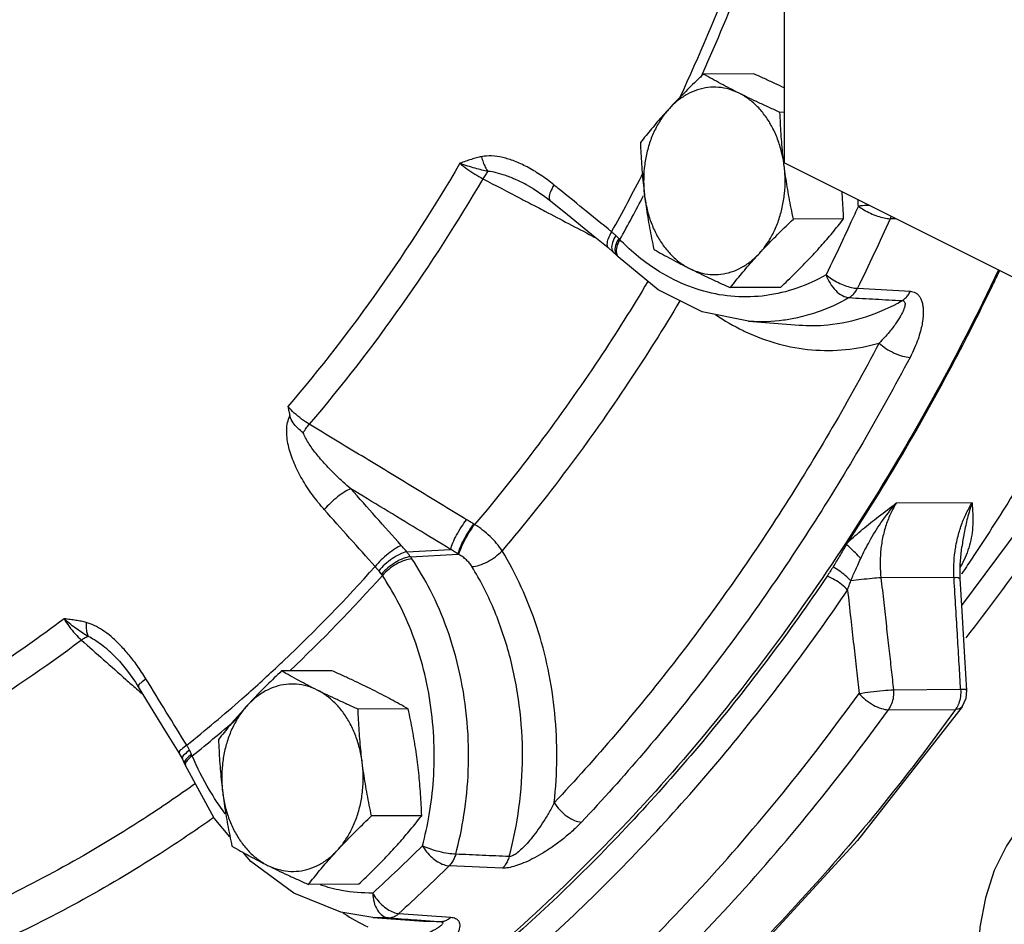
# Model space of a CAD drawing. Units: inches. Extents: x -58 to 88, y -40 to 75.
# Drawn here: x 70 to 75, y 47 to 52 of the extents above; entities that cross this region are included whole.
import ezdxf

# ---------------------------------------------------------------- set-up
doc = ezdxf.new("R2010")
doc.units = ezdxf.units.IN
doc.header["$LTSCALE"] = 1.87
doc.header["$MEASUREMENT"] = 0
doc.layers.get('0').update_dxf_attribs({"linetype": 'CONTINUOUS'})
doc.layers.add('02___PRT_ALL_AXES', color=7, linetype='CONTINUOUS')
doc.layers.add('MACHINE', color=7, linetype='CONTINUOUS')

msp = doc.modelspace()

# ---------------------------------------------------------------- linework, layer by layer
at = {"color": 7, "linetype": 'Continuous'}
for p, q in [((73.588, 57.2172), (73.588, 51.155)), ((75.1348, 50.3816), (73.588, 51.155)), ((72.3049, 51.0419), (72.3048, 51.042)), ((72.3909, 50.9874), (72.4187, 50.9657)), ((74.1483, 50.8749), (74.1181, 50.8753)), ((72.6244, 50.7982), (72.7071, 50.7311)), ((72.7071, 50.7311), (72.7333, 50.7088)), ((72.7333, 50.7088), (72.7507, 50.6922)), ((72.7507, 50.6922), (72.7579, 50.6849)), ((73.9549, 50.5272), (74.2197, 50.5122)), ((73.4097, 50.3622), (73.1783, 50.4103)), ((73.4097, 50.3622), (73.6633, 50.3432)), ((74.5287, 49.4546), (74.1494, 49.4526)), ((72.0395, 49.3455), (72.0355, 49.3479)), ((71.6993, 49.2091), (71.9192, 49.2213)), ((74.4683, 49.1458), (74.4769, 49.2334)), ((74.477, 49.2336), (74.4769, 49.2334)), ((71.7181, 49.1843), (71.9567, 49.1977)), ((74.4691, 49.0746), (74.4683, 49.1458)), ((74.4381, 49.0808), (74.0726, 49.0789)), ((70.2166, 48.7068), (70.2166, 48.7068)), ((74.1352, 48.5191), (74.4713, 48.5209)), ((74.4987, 48.4765), (74.5023, 48.5145)), ((74.479, 48.4341), (74.4987, 48.4765)), ((74.1098, 48.419), (74.4459, 48.4207)), ((70.5597, 48.2024), (70.5771, 48.1721)), ((70.5771, 48.1721), (70.5884, 48.1489)), ((70.5884, 48.1489), (70.5927, 48.139)), ((72.1796, 47.6266), (71.9123, 47.6379)), ((71.6607, 47.3993), (71.92, 47.3804)), ((71.5293, 47.3796), (71.7829, 47.3606)), ((71.6088, 47.3774), (71.5307, 47.3795)), ((71.7829, 47.3606), (71.7832, 47.3606)), ((71.7832, 47.3606), (71.8685, 47.3585))]:
    msp.add_line(p, q, dxfattribs=at)
for points in [[(72.3049, 51.0419), (72.3324, 51.0265), (72.3909, 50.9874)], [(72.4187, 50.9657), (72.5041, 50.8961), (72.6244, 50.7982)], [(73.1783, 50.4103), (72.9578, 50.5189), (72.758, 50.6848)], [(74.4771, 48.9406), (74.8278, 49.4112), (75.2706, 50.2154)], [(74.5023, 48.5145), (74.4924, 48.682), (74.4788, 48.9119), (74.4691, 49.0746)], [(70.2166, 48.7068), (70.2215, 48.7024), (70.2624, 48.6611), (70.3028, 48.6122), (70.3421, 48.5561), (70.356, 48.5339)], [(70.356, 48.5339), (70.4163, 48.4354), (70.5012, 48.2971), (70.5597, 48.2024)], [(74.479, 48.4341), (73.9557, 47.7643), (73.3929, 47.153), (72.7944, 46.6042)], [(70.8152, 47.7835), (70.736, 47.8765), (70.5927, 48.139)], [(75.0642, 48.0836), (75.0532, 48.078), (74.9516, 48.0159), (74.8572, 47.9378), (74.7731, 47.8453), (74.7, 47.7373), (74.6398, 47.6144), (74.5952, 47.4784), (74.5676, 47.3308), (74.5583, 47.1748)], [(71.1354, 47.5011), (70.9201, 47.6603), (70.8836, 47.7031)], [(71.5307, 47.3795), (71.3702, 47.4059), (71.1354, 47.5011)]]:
    msp.add_lwpolyline(points, dxfattribs=at)
for points, start_tangent, end_tangent in [([(73.0676, 51.4835), (73.3365, 52.1144)], (1.683801, 3.628335), (1.453278, 3.726658)), ([(73.18, 51.601), (73.3835, 52.0886)], (1.628519, 3.653481), (1.452443, 3.726984)), ([(73.1712, 51.5813), (73.18, 51.601)], (1.635762, 3.650244), (1.628519, 3.653481)), ([(71.9655, 51.1526), (71.5623, 50.5249), (71.1053, 49.9358)], (-2.017755, -3.45379), (-2.596812, -3.04246)), ([(72.074, 51.1857), (72.0492, 51.1799), (72.0231, 51.1724), (71.9953, 51.1633), (71.9655, 51.1526)], (-3.916599, -0.812557), (-3.750038, -1.39184)), ([(71.9655, 51.1526), (72.0009, 51.1253), (72.0402, 51.0989), (72.0801, 51.0756)], (3.081161, -2.550774), (3.518457, -1.902751)), ([(72.1059, 51.1121), (72.0754, 51.1192), (72.0416, 51.1281), (72.0047, 51.1392), (71.9656, 51.1526)], (-3.907249, 0.856389), (-3.764215, 1.35303)), ([(72.3675, 51.0954), (72.3017, 51.1346), (72.239, 51.1632), (72.1797, 51.1815), (72.1244, 51.1894), (72.074, 51.1857)], (-3.330441, 2.215437), (-3.918171, -0.804944)), ([(72.074, 51.1857), (72.0819, 51.1584), (72.0927, 51.1334), (72.1059, 51.1121)], (0.882102, -3.901525), (2.377932, -3.216433)), ([(72.1059, 51.1121), (72.0934, 51.0957), (72.0801, 51.0756)], (-2.548698, -3.082878), (-2.13209, -3.384404)), ([(72.3048, 51.042), (72.2478, 51.0697), (72.1947, 51.0911), (72.1471, 51.1055), (72.1059, 51.1121)], (-3.544503, 1.85378), (-3.992671, 0.242032)), ([(72.436, 51.0447), (72.3675, 51.0954)], (-3.098188, 2.530065), (-3.330441, 2.215437)), ([(72.7249, 50.8097), (72.8835, 51.1065)], (1.943115, 3.496327), (1.827017, 3.558371)), ([(72.0801, 51.0756), (71.6731, 50.4423), (71.2119, 49.8477)], (-2.019034, -3.453042), (-2.595567, -3.043523)), ([(72.0801, 51.0756), (72.2705, 50.9761)], (3.545126, -1.852589), (3.545119, -1.852601)), ([(72.436, 51.0447), (72.4187, 51.0094), (72.4127, 50.9816), (72.4187, 50.9657)], (-2.040362, -3.440483), (3.076591, -2.556284)), ([(72.4642, 51.0216), (72.436, 51.0447)], (-3.099032, 2.529032), (-3.098052, 2.530232)), ([(72.7249, 50.8097), (72.5802, 50.9272), (72.4642, 51.0216)], (-3.10799, 2.518015), (-3.099032, 2.529032)), ([(72.2705, 50.9761), (72.354, 50.9325)], (3.545119, -1.852601), (3.545117, -1.852606)), ([(72.7659, 50.7712), (72.885, 50.9916)], (1.943955, 3.49586), (1.857993, 3.542296)), ([(73.9594, 50.939), (73.9579, 50.9707)], (-0.152975, 3.997074), (-0.22402, 3.993722)), ([(72.354, 50.9325), (72.3911, 50.9131)], (3.545117, -1.852606), (3.545116, -1.852608)), ([(72.3911, 50.9131), (72.628, 50.7893), (72.6487, 50.7785)], (3.545116, -1.852608), (3.545108, -1.852623)), ([(73.9594, 50.939), (73.9226, 50.8579)], (-1.640769, -3.647996), (-1.667439, -3.635883)), ([(74.0143, 50.9419), (74.0002, 50.9413), (73.9594, 50.939)], (-3.996017, -0.178462), (-3.992027, -0.252432)), ([(73.9594, 50.939), (73.9875, 50.9199), (74.0204, 50.9025), (74.0553, 50.8885), (74.0889, 50.8791), (74.1181, 50.8753)], (3.136669, -2.482198), (3.997674, -0.136381)), ([(73.9226, 50.8579), (73.8799, 50.7659), (73.798, 50.5948)], (-1.667439, -3.635883), (-1.754961, -3.594456)), ([(74.1181, 50.8753), (74.0377, 50.7003), (73.9549, 50.5272)], (-1.640769, -3.647996), (-1.754961, -3.594456)), ([(74.1229, 50.8877), (74.1181, 50.8753)], (-1.272404, -3.792227), (-1.587526, -3.671479)), ([(72.7249, 50.8097), (72.7075, 50.7744), (72.7014, 50.7468), (72.7071, 50.7311)], (-2.041993, -3.439515), (3.09522, -2.533696)), ([(72.7453, 50.7919), (72.735, 50.8011), (72.7249, 50.8097)], (-2.953589, 2.697464), (-3.073927, 2.559486)), ([(72.7453, 50.7919), (72.729, 50.7559), (72.7251, 50.7265)], (-2.018236, -3.453509), (0.579023, -3.95787)), ([(72.7607, 50.7767), (72.7445, 50.7408), (72.7419, 50.7104)], (-2.069311, -3.42315), (0.78314, -3.922587)), ([(72.7607, 50.7767), (72.7534, 50.7842), (72.7453, 50.7919)], (-2.743031, 2.91132), (-2.953645, 2.697402)), ([(72.7659, 50.7712), (72.7503, 50.7348)], (-2.030878, -3.44609), (-1.02187, -3.867271)), ([(72.7659, 50.7712), (72.7633, 50.774), (72.7607, 50.7767)], (-2.737935, 2.916112), (-2.743025, 2.911325)), ([(72.8023, 50.7353), (72.7659, 50.7712)], (-2.90949, 2.744971), (-2.779205, 2.876807)), ([(72.7251, 50.7265), (72.7334, 50.7088)], (0.579023, -3.95787), (2.933055, -2.719777)), ([(72.7419, 50.7104), (72.7508, 50.6923)], (0.78314, -3.922587), (2.736752, -2.917223)), ([(72.7503, 50.7348), (72.7485, 50.7036)], (-1.02187, -3.867271), (0.873282, -3.903508)), ([(72.7485, 50.7036), (72.7523, 50.693)], (0.873282, -3.903508), (1.835172, -3.554173)), ([(73.798, 50.5948), (73.651, 50.5277), (73.4975, 50.4911), (73.3417, 50.4861), (73.1871, 50.5125), (73.0373, 50.5699), (72.8957, 50.6568), (72.8023, 50.7353)], (-3.471165, -1.987715), (-2.90949, 2.744971)), ([(72.7523, 50.693), (72.758, 50.6848)], (1.835172, -3.554173), (2.726496, -2.92681)), ([(72.9065, 50.5618), (72.6618, 50.1741), (72.36, 49.7473), (72.0395, 49.3455)], (-2.054224, -3.432224), (-2.585993, -3.051662)), ([(73.798, 50.5948), (73.8255, 50.5744), (73.858, 50.556), (73.8925, 50.5411), (73.9258, 50.5312), (73.9549, 50.5272)], (3.034985, -2.605546), (3.997286, -0.147317)), ([(73.798, 50.5948), (73.8178, 50.5523), (73.8465, 50.5159), (73.8799, 50.4908), (73.9133, 50.4806)], (1.247701, -3.800427), (3.991156, -0.265851)), ([(73.9133, 50.4806), (73.9292, 50.4924), (73.9433, 50.5081), (73.9549, 50.5272)], (3.456244, 2.013548), (1.793018, 3.575624)), ([(74.1785, 50.4659), (74.1943, 50.4777), (74.2082, 50.4933), (74.2197, 50.5122)], (3.445504, 2.031872), (1.794356, 3.574953)), ([(74.2197, 50.5122), (74.2327, 50.5102), (74.2451, 50.5053), (74.2566, 50.4971), (74.2665, 50.4853), (74.2744, 50.4701), (74.28, 50.4519), (74.2834, 50.4307), (74.2844, 50.4063), (74.2827, 50.3786), (74.2782, 50.3474), (74.2702, 50.3123), (74.2581, 50.2733), (74.2412, 50.2298), (74.2181, 50.1816)], (3.993684, -0.224689), (-1.865565, -3.538314)), ([(73.067, 50.465), (72.81, 50.0573), (72.5028, 49.6227), (72.1766, 49.2138)], (-2.049016, -3.435336), (-2.585925, -3.05172)), ([(73.9133, 50.4806), (73.7528, 50.4074), (73.6545, 50.3797)], (-3.471165, -1.987715), (-3.906712, -0.858837)), ([(73.6633, 50.3432), (73.8063, 50.3445), (73.9975, 50.3844), (74.1785, 50.4659)], (3.988917, -0.297559), (3.460507, 2.006213)), ([(73.9133, 50.4806), (74.0461, 50.4732), (74.1785, 50.4659)], (3.993876, -0.221265), (3.993906, -0.220714)), ([(74.1785, 50.4659), (74.1847, 50.4647), (74.1894, 50.4614), (74.1924, 50.4557), (74.1932, 50.4475), (74.1916, 50.437), (74.1878, 50.4245), (74.1818, 50.41), (74.1734, 50.3936), (74.1627, 50.3752), (74.1493, 50.3549), (74.133, 50.3325), (74.1136, 50.3081), (74.0904, 50.2816), (74.0631, 50.2529)], (3.996007, -0.178681), (-2.827232, -2.829622)), ([(73.2451, 50.3959), (73.383, 50.3158)], (3.3065, -2.251012), (3.597173, -1.749385)), ([(73.6545, 50.3797), (73.5851, 50.3674), (73.4147, 50.3618), (73.4097, 50.3622)], (-3.906712, -0.858837), (-3.988829, 0.298734)), ([(73.383, 50.3158), (73.3943, 50.3103), (73.5578, 50.2498), (73.7263, 50.2197), (73.896, 50.2209), (74.0631, 50.2529)], (3.597173, -1.749385), (3.845339, 1.10153)), ([(75.1682, 50.2659), (74.7445, 49.5141), (74.5381, 49.1909)], (-1.833732, -3.554916), (-2.211361, -3.333149)), ([(74.0631, 50.2529), (73.5774, 49.4193), (73.0337, 48.6503), (72.4376, 47.9537)], (-1.865479, -3.53836), (-2.743914, -2.910487)), ([(74.0631, 50.2529), (74.0976, 50.2263), (74.1389, 50.2036), (74.1811, 50.188), (74.2181, 50.1816)], (2.933976, -2.718784), (3.996993, -0.155078)), ([(74.2181, 50.1816), (73.7268, 49.3385), (73.1773, 48.5612), (72.5743, 47.8566)], (-1.865479, -3.53836), (-2.743914, -2.910487)), ([(75.4054, 50.1475), (75.1181, 49.6629), (74.4967, 48.7793)], (-1.951459, -3.491677), (-2.472511, -3.144311)), ([(71.1053, 49.9358), (71.11, 49.9125), (71.1151, 49.889)], (0.791156, -3.920978), (0.862225, -3.905966)), ([(71.2119, 49.8477), (71.1736, 49.8731), (71.137, 49.9034), (71.1053, 49.9358)], (-3.446419, 2.03032), (-2.638546, 3.006339)), ([(71.2873, 49.42), (71.2508, 49.4636), (71.22, 49.5048), (71.1936, 49.5443), (71.1705, 49.5831), (71.1501, 49.6224), (71.1324, 49.6622), (71.118, 49.702), (71.1072, 49.7416), (71.1006, 49.7809), (71.099, 49.8197), (71.1035, 49.8565), (71.1151, 49.889)], (-2.655053, 2.991771), (1.812078, 3.566002)), ([(71.1816, 49.8047), (71.1545, 49.827), (71.1307, 49.8547), (71.1151, 49.889)], (-3.230313, 2.359042), (-0.862225, 3.905966)), ([(71.1816, 49.8047), (71.1967, 49.8273), (71.2119, 49.8477)], (2.141938, 3.37818), (2.489435, 3.130928)), ([(71.9994, 49.3695), (71.7369, 49.5289), (71.4744, 49.6883), (71.2119, 49.8477)], (-3.419027, 2.076114), (-3.418883, 2.076352)), ([(71.4194, 49.5247), (71.3817, 49.5579), (71.3488, 49.5886), (71.3197, 49.6176), (71.2932, 49.6455), (71.2685, 49.6732), (71.2458, 49.7008), (71.2254, 49.7279), (71.2076, 49.7544), (71.1928, 49.78), (71.1816, 49.8047)], (-3.042219, 2.597095), (-1.428764, 3.736125)), ([(71.4194, 49.5247), (71.3891, 49.5088), (71.3536, 49.4836), (71.318, 49.4524), (71.2873, 49.42)], (-3.725661, -1.455833), (-2.576881, -3.05936)), ([(71.9192, 49.2213), (71.7526, 49.3224), (71.586, 49.4235), (71.4194, 49.5247)], (-3.419502, 2.075334), (-3.419457, 2.075407)), ([(71.6725, 49.241), (71.5457, 49.3828), (71.4194, 49.5247)], (-2.671704, 2.976911), (-2.655017, 2.991803)), ([(71.5413, 49.1354), (71.414, 49.2776), (71.2873, 49.42)], (-2.671704, 2.976911), (-2.655017, 2.991803)), ([(73.9715, 49.1756), (74.0153, 49.2612), (74.0727, 49.3542), (74.1494, 49.4526)], (1.695126, 3.623058), (2.65237, 2.99415)), ([(74.1494, 49.4526), (74.1222, 49.4026), (74.0986, 49.3437), (74.081, 49.2782), (74.0708, 49.2097), (74.0684, 49.142), (74.0726, 49.0789)], (-2.115186, -3.394995), (0.467751, -3.972557)), ([(74.4479, 49.239), (74.4561, 49.2784), (74.4756, 49.3439), (74.5003, 49.4032), (74.5287, 49.4546)], (0.703729, 3.937609), (2.113877, 3.39581)), ([(74.5286, 49.4546), (74.5054, 49.3776), (74.489, 49.3031), (74.477, 49.2336)], (-1.337002, -3.769937), (-0.632207, -3.949723)), ([(74.5286, 49.4546), (74.532, 49.3986), (74.5318, 49.3451), (74.5266, 49.2926), (74.5156, 49.2414), (74.4989, 49.192)], (0.318126, -3.987329), (-1.492094, -3.711287)), ([(71.9192, 49.2213), (71.9301, 49.2533), (71.9491, 49.2924), (71.9734, 49.3331), (71.9994, 49.3695)], (0.916551, 3.893576), (2.48756, 3.132419)), ([(72.0355, 49.3479), (72.0174, 49.3586), (71.9994, 49.3695)], (-3.446996, 2.02934), (-3.419027, 2.076114)), ([(71.9567, 49.1977), (71.9673, 49.2297), (71.9859, 49.2693), (72.0098, 49.3108), (72.0355, 49.3479)], (0.873613, 3.903434), (2.432211, 3.175586)), ([(71.9606, 49.1955), (71.9712, 49.2275), (71.9899, 49.2671), (72.0138, 49.3084), (72.0395, 49.3455)], (0.877608, 3.902538), (2.437457, 3.171562)), ([(72.1766, 49.2138), (72.1494, 49.2507), (72.1166, 49.2859), (72.0795, 49.3178), (72.0395, 49.3455)], (-2.162323, 3.365169), (-3.406033, 2.097365)), ([(71.6725, 49.241), (71.6426, 49.2249), (71.6073, 49.1993), (71.5718, 49.168), (71.5413, 49.1354)], (-3.702985, -1.512581), (-2.575314, -3.060679)), ([(71.6993, 49.2091), (71.6858, 49.2257), (71.6725, 49.241)], (-2.464287, 3.15076), (-2.671708, 2.976907)), ([(71.9567, 49.1977), (71.9379, 49.2094), (71.9192, 49.2213)], (-3.398678, 2.109263), (-3.368271, 2.157486)), ([(74.4376, 49.143), (74.4433, 49.2101), (74.4479, 49.239)], (0.147569, 3.997277), (0.703729, 3.937609)), ([(71.6993, 49.2091), (71.6661, 49.1969), (71.6281, 49.1748), (71.5907, 49.1459), (71.5593, 49.1144)], (-3.904951, -0.86681), (-2.597328, -3.04202)), ([(71.7181, 49.1843), (71.6826, 49.1753), (71.6428, 49.1557), (71.6045, 49.1282), (71.573, 49.0967)], (-3.981526, -0.383996), (-2.54685, -3.084405)), ([(71.7255, 49.1737), (71.6891, 49.1661), (71.6485, 49.1477), (71.6095, 49.1212), (71.5776, 49.0903)], (-3.993787, -0.22286), (-2.584022, -3.053331)), ([(71.7181, 49.1843), (71.7091, 49.1964), (71.6993, 49.2091)], (-2.344711, 3.24073), (-2.484592, 3.134773)), ([(71.7255, 49.1737), (71.7218, 49.179), (71.7181, 49.1843)], (-2.236021, 3.316657), (-2.332647, 3.249424)), ([(71.9446, 47.6959), (71.986, 47.8916), (72.0077, 48.1153), (72.002, 48.3565), (71.9656, 48.5979), (71.9016, 48.8222), (71.8182, 49.0159), (71.7255, 49.1737)], (1.039539, 3.862559), (-2.236018, 3.316658)), ([(71.9606, 49.1955), (71.9587, 49.1966), (71.9567, 49.1977)], (-3.489458, 1.955424), (-3.491903, 1.951054)), ([(72.0259, 49.1349), (72.0134, 49.1521), (71.9979, 49.1684), (71.98, 49.1831), (71.9606, 49.1955)], (-2.089538, 3.41084), (-3.488929, 1.956369)), ([(72.0259, 49.1349), (72.0625, 49.1421), (72.1037, 49.1595), (72.1437, 49.1846), (72.1766, 49.2138)], (3.994403, 0.211537), (2.726289, 2.927003)), ([(72.4376, 47.9537), (72.4508, 48.1765), (72.4405, 48.4009), (72.4068, 48.6216), (72.3505, 48.8338), (72.273, 49.0327), (72.1766, 49.2138)], (0.445516, 3.975112), (-2.090263, 3.410396)), ([(73.9219, 49.0633), (73.9314, 49.0871), (73.9428, 49.1133), (73.9562, 49.1427), (73.9715, 49.1756)], (1.438098, 3.732543), (1.696951, 3.622204)), ([(74.4989, 49.192), (74.4769, 49.1449)], (-1.492094, -3.711287), (-1.880298, -3.530507)), ([(74.5381, 49.1909), (74.487, 49.1145)], (-2.211361, -3.333149), (-2.23955, -3.314274)), ([(71.0535, 48.6358), (71.0836, 48.6641), (71.5413, 49.1354)], (2.916998, 2.736991), (2.669231, 2.979129)), ([(71.5593, 49.1144), (71.5502, 49.1253), (71.5413, 49.1354)], (-2.495887, 3.125788), (-2.70862, 2.943362)), ([(72.2118, 47.684), (72.2613, 47.9287), (72.2789, 48.1839), (72.263, 48.4409), (72.214, 48.6906), (72.1338, 48.9245), (72.0259, 49.1349)], (1.053372, 3.858809), (-2.090263, 3.410396)), ([(74.4381, 49.0808), (74.4376, 49.143)], (-0.212902, 3.99433), (0.147569, 3.997277)), ([(74.4678, 49.1429), (74.4769, 49.1449)], (3.847782, 1.092965), (3.947542, 0.645686)), ([(74.4769, 49.1449), (74.4686, 49.13)], (-1.880262, -3.530526), (-2.001229, -3.463392)), ([(71.1139, 48.6129), (71.5776, 49.0903)], (2.903193, 2.751631), (2.668418, 2.979856)), ([(71.573, 49.0967), (71.5664, 49.1053), (71.5593, 49.1144)], (-2.397784, 3.201661), (-2.495881, 3.125793)), ([(71.5776, 49.0903), (71.5753, 49.0935), (71.573, 49.0967)], (-2.278958, 3.287301), (-2.397781, 3.201663)), ([(71.7782, 47.7377), (71.8121, 47.8928), (71.833, 48.0682), (71.8358, 48.2588), (71.8175, 48.454), (71.778, 48.643), (71.721, 48.816), (71.6522, 48.9657), (71.5776, 49.0903)], (1.039539, 3.862559), (-2.236018, 3.316658)), ([(74.0726, 49.0789), (74.0286, 49.0753), (73.9749, 49.0698), (73.9219, 49.0633)], (-3.991648, -0.258356), (-3.965638, -0.523179)), ([(74.0726, 49.0789), (74.0864, 48.955), (74.0996, 48.837), (74.1121, 48.7251), (74.124, 48.6191), (74.1352, 48.5191)], (0.442476, -3.975452), (0.445318, -3.975134)), ([(74.4381, 49.0808), (74.4643, 49.0776), (74.467, 49.0737)], (3.994228, -0.214817), (1.50605, -3.705646)), ([(74.4386, 49.0727), (74.4381, 49.0808)], (-0.23851, 3.992883), (-0.238554, 3.99288)), ([(74.4713, 48.5209), (74.4639, 48.6467), (74.4559, 48.782), (74.4473, 48.9267), (74.4386, 49.0727)], (-0.235675, 3.993051), (-0.23851, 3.992883)), ([(74.487, 49.1145), (74.4748, 49.0966)], (-2.23955, -3.314274), (-2.246206, -3.309767)), ([(73.9055, 49.0172), (73.9133, 49.0408), (73.9219, 49.0633)], (1.175739, 3.823302), (1.503553, 3.70666)), ([(71.9107, 46.8501), (72.6721, 47.5239), (73.3352, 48.2533), (73.9055, 49.0172)], (3.145329, 2.471215), (2.246391, 3.309642)), ([(73.9055, 49.0172), (73.9212, 48.8758), (73.9361, 48.7426), (73.95, 48.6175), (73.9631, 48.5005)], (0.441819, -3.975525), (0.444468, -3.975229)), ([(69.9851, 48.8736), (69.6138, 48.6131), (69.2308, 48.3839), (68.8378, 48.1868)], (-3.191397, -2.411428), (-3.641508, -1.65512)), ([(69.9851, 48.8736), (70.0106, 48.8354), (70.0404, 48.7987), (70.0721, 48.7668)], (2.056649, -3.430771), (2.961032, -2.689291)), ([(70.1061, 48.7849), (70.0792, 48.8015), (70.0497, 48.8215), (70.0181, 48.8455), (69.9851, 48.8736)], (-3.441951, 2.037885), (-2.963839, 2.686198)), ([(70.0959, 48.8554), (70.0711, 48.8611), (70.0446, 48.8659), (70.016, 48.87), (69.9851, 48.8736)], (-3.875685, 0.989476), (-3.97768, 0.421974)), ([(70.0959, 48.8554), (70.0957, 48.8288), (70.0992, 48.8049), (70.1061, 48.7849)], (-0.291629, -3.989355), (1.74968, -3.597029)), ([(70.2629, 48.7449), (70.2201, 48.7847), (70.1779, 48.8166), (70.1361, 48.8406), (70.0959, 48.8554)], (-2.808997, 2.847725), (-3.876148, 0.987661)), ([(70.1061, 48.7849), (70.0901, 48.7781), (70.0721, 48.7668)], (-3.820253, -1.185607), (-3.273941, -2.298111)), ([(70.2166, 48.7068), (70.2071, 48.7151), (70.1708, 48.7445), (70.1368, 48.7681), (70.1061, 48.7849)], (-2.995395, 2.650964), (-3.636895, 1.66523)), ([(70.0721, 48.7668), (69.5054, 48.3844), (68.9142, 48.0737)], (-3.192505, -2.40996), (-3.640673, -1.656956)), ([(70.0721, 48.7668), (70.1829, 48.6688)], (2.995803, -2.650502), (2.995805, -2.6505)), ([(70.3946, 48.5735), (70.3506, 48.64), (70.3065, 48.6969), (70.2629, 48.7449)], (-2.084255, 3.414071), (-2.808997, 2.847725)), ([(70.1829, 48.6688), (70.2948, 48.5698)], (2.995805, -2.6505), (2.995806, -2.650499)), ([(70.875, 48.4735), (71.0535, 48.6358)], (3.001471, 2.644082), (2.916998, 2.736992)), ([(70.2948, 48.5698), (70.347, 48.5236)], (2.995806, -2.650499), (2.995807, -2.650498)), ([(70.3946, 48.5735), (70.3688, 48.5524), (70.3564, 48.538), (70.3575, 48.5347)], (-3.206291, -2.391589), (1.892371, -3.52405)), ([(70.5985, 48.2415), (70.4963, 48.4074), (70.3946, 48.5735)], (-2.102307, 3.402985), (-2.084309, 3.414038)), ([(70.347, 48.5236), (70.3805, 48.494)], (2.995807, -2.650498), (2.995808, -2.650498)), ([(72.2986, 46.6922), (73.1727, 47.5291), (73.9631, 48.5005)], (3.063676, 2.571749), (2.337479, 3.24595)), ([(73.9631, 48.5005), (74.0205, 48.5079), (74.0832, 48.5147), (74.1352, 48.5191)], (3.95923, 0.56965), (3.99121, 0.265035)), ([(73.9631, 48.5005), (73.9956, 48.4688), (74.0347, 48.4424), (74.0747, 48.425), (74.1098, 48.419)], (2.57541, -3.060599), (3.999947, 0.020684)), ([(74.1352, 48.5191), (74.1343, 48.4829), (74.1256, 48.4486), (74.1098, 48.419)], (0.340836, -3.985452), (-2.337479, -3.24595)), ([(74.4704, 48.4845), (74.4617, 48.4501)], (-0.541111, -3.963231), (-1.438816, -3.732266)), ([(74.4713, 48.5209), (74.4704, 48.4845)], (0.340836, -3.985452), (-0.541111, -3.963231)), ([(74.4713, 48.5209), (74.4996, 48.5169), (74.4994, 48.5154)], (3.993872, -0.221324), (-1.134034, -3.835879)), ([(70.5985, 48.2415), (70.875, 48.4735)], (3.126023, 2.495592), (3.001471, 2.644082)), ([(74.4594, 48.4446), (74.4459, 48.4207)], (-1.592679, -3.669247), (-2.337479, -3.24595)), ([(74.4787, 48.4343), (74.4714, 48.427), (74.4459, 48.4207)], (-2.318392, -3.25961), (-3.999947, -0.020684)), ([(74.4617, 48.4501), (74.4594, 48.4446)], (-1.438816, -3.732266), (-1.592679, -3.669247)), ([(72.4285, 46.5925), (73.3114, 47.4379), (74.1098, 48.419)], (3.063676, 2.571749), (2.337479, 3.24595)), ([(74.4459, 48.4207), (73.6474, 47.4394), (72.7863, 46.6125)], (-2.337479, -3.24595), (-3.055617, -2.581318)), ([(70.7448, 48.2848), (70.8588, 48.3817)], (3.074365, 2.55896), (3.022949, 2.6195)), ([(70.6257, 48.1877), (70.7448, 48.2848)], (3.126767, 2.49466), (3.074365, 2.55896)), ([(70.5985, 48.2415), (70.5726, 48.2205), (70.5601, 48.2064), (70.5612, 48.2032)], (-3.207614, -2.389814), (1.885077, -3.527958)), ([(70.6125, 48.2165), (70.6055, 48.2295), (70.5985, 48.2415)], (-1.850251, 3.546346), (-2.062564, 3.427219)), ([(70.6125, 48.2165), (70.5874, 48.1945), (70.5766, 48.1777)], (-3.189805, -2.413533), (0.279713, -3.990208)), ([(70.6225, 48.1954), (70.5975, 48.1734), (70.5876, 48.1551)], (-3.234793, -2.352894), (0.214796, -3.994229)), ([(70.6257, 48.1877), (70.6011, 48.165), (70.5917, 48.1456)], (-3.202749, -2.396331), (0.221113, -3.993884)), ([(70.6225, 48.1954), (70.6178, 48.2058), (70.6125, 48.2165)], (-1.559373, 3.683525), (-1.850294, 3.546324)), ([(70.6257, 48.1877), (70.6241, 48.1916), (70.6225, 48.1954)], (-1.531203, 3.695324), (-1.559367, 3.683527)), ([(70.7385, 47.9749), (70.7127, 48.0164), (70.6257, 48.1877)], (-2.171588, 3.359197), (-1.574272, 3.677182)), ([(70.5766, 48.1777), (70.5781, 48.1727)], (0.279713, -3.990208), (1.884107, -3.528476)), ([(70.5876, 48.1551), (70.5891, 48.1493)], (0.214796, -3.994229), (1.739484, -3.601971)), ([(70.5917, 48.1456), (70.5933, 48.1393)], (0.221113, -3.993884), (1.686958, -3.626868)), ([(70.6423, 48.0491), (70.3834, 47.873), (69.9809, 47.6321), (69.5684, 47.4238)], (-3.255597, -2.324024), (-3.634232, -1.671034)), ([(70.7918, 47.8986), (70.7385, 47.9749)], (-2.408956, 3.193264), (-2.171588, 3.359197)), ([(72.4376, 47.9537), (72.4087, 47.9), (72.3793, 47.8523), (72.3501, 47.8103), (72.3219, 47.7737), (72.2948, 47.7425), (72.2695, 47.7172), (72.2464, 47.6983), (72.2268, 47.6871), (72.2118, 47.684)], (-1.777559, -3.583334), (-3.989652, 0.287542)), ([(72.4376, 47.9537), (72.4653, 47.9175), (72.5008, 47.8866), (72.5389, 47.8652), (72.5743, 47.8566)], (2.072004, -3.42152), (3.993922, -0.220427)), ([(70.7346, 47.88), (70.4903, 47.7144), (70.0805, 47.4691), (69.6607, 47.2571)], (-3.2633, -2.313195), (-3.634186, -1.671134)), ([(72.5743, 47.8566), (72.5234, 47.8073), (72.4723, 47.7649), (72.4223, 47.7286), (72.3741, 47.6979), (72.328, 47.6723), (72.2845, 47.652), (72.244, 47.6371), (72.2084, 47.6286), (72.1796, 47.6266)], (-2.743982, -2.910424), (-3.996526, 0.166673)), ([(71.7782, 47.7377), (71.6546, 47.6182), (71.5294, 47.5018)], (-2.848961, -2.807743), (-2.95569, -2.695162)), ([(71.9446, 47.6959), (71.9066, 47.6996), (71.8619, 47.7087), (71.817, 47.7221), (71.7782, 47.7377)], (-3.999144, 0.08273), (-3.612522, 1.717464)), ([(71.7782, 47.7377), (71.7988, 47.7077), (71.8251, 47.6805), (71.8545, 47.6586), (71.8845, 47.6439), (71.9123, 47.6379)], (1.962136, -3.485688), (3.993529, -0.227429)), ([(71.9446, 47.6959), (71.9366, 47.6739), (71.9257, 47.6543), (71.9123, 47.6379)], (-1.057961, -3.857554), (-2.812789, -2.843979)), ([(72.2118, 47.684), (72.0784, 47.69), (71.9446, 47.6959)], (-3.996042, 0.177898), (-3.99605, 0.177724)), ([(72.2118, 47.684), (72.2038, 47.6622), (72.1929, 47.6428), (72.1796, 47.6266)], (-1.09489, -3.847235), (-2.820864, -2.83597)), ([(71.9123, 47.6379), (71.7873, 47.5171), (71.6607, 47.3993)], (-2.848961, -2.807743), (-2.95569, -2.695162)), ([(71.5294, 47.5018), (71.374, 47.5145), (71.268, 47.5417)], (-3.999216, -0.079213), (-3.798948, 1.252196)), ([(71.5294, 47.5018), (71.5492, 47.471), (71.5747, 47.4431), (71.6036, 47.4206), (71.6331, 47.4055), (71.6607, 47.3993)], (1.848537, -3.54724), (3.993071, -0.235335)), ([(71.5294, 47.5018), (71.5359, 47.4555), (71.5531, 47.4159), (71.5786, 47.3886), (71.6088, 47.3774)], (0.053845, -3.999638), (3.988894, -0.297873)), ([(71.3786, 47.404), (71.3848, 47.3999), (71.5051, 47.332)], (3.338893, -2.202678), (3.601783, -1.739873)), ([(71.6088, 47.3774), (71.6269, 47.3802), (71.6444, 47.3876), (71.6607, 47.3993)], (3.999108, 0.084473), (2.979986, 2.668273)), ([(71.6088, 47.3774), (71.7388, 47.3679)], (3.989433, -0.290555), (3.989451, -0.290311)), ([(71.8685, 47.3585), (71.8743, 47.3576), (71.8783, 47.3557), (71.8799, 47.3526), (71.8788, 47.3484), (71.8749, 47.3431), (71.8682, 47.3369), (71.8589, 47.3299), (71.8469, 47.3221), (71.8321, 47.3136), (71.8142, 47.3042), (71.793, 47.2942), (71.7683, 47.2834), (71.7394, 47.272), (71.7059, 47.2599)], (3.989981, -0.282933), (-3.783367, -1.298513)), ([(71.7388, 47.3679), (71.7832, 47.3647)], (3.989451, -0.290311), (3.989457, -0.290228)), ([(71.7832, 47.3647), (71.8685, 47.3585)], (3.989457, -0.290228), (3.989468, -0.290071)), ([(71.92, 47.3804), (71.9324, 47.3786), (71.9435, 47.3748), (71.9528, 47.3688), (71.9596, 47.3603), (71.9636, 47.3496), (71.9646, 47.3369), (71.9625, 47.3222), (71.9573, 47.3054), (71.9486, 47.2865), (71.9361, 47.2653), (71.9193, 47.2417), (71.8974, 47.2156), (71.8695, 47.1867), (71.8344, 47.155)], (3.989406, -0.290927), (-3.056701, -2.580035)), ([(71.8685, 47.3585), (71.8865, 47.3613), (71.9039, 47.3687), (71.92, 47.3804)], (3.998526, 0.108568), (2.981312, 2.666791))]:
    msp.add_spline(points, degree=3, dxfattribs=dict(at, start_tangent=start_tangent, end_tangent=end_tangent))
at = {"layer": '02___PRT_ALL_AXES', "color": 7, "linetype": 'Continuous'}
for p, q in [((73.4357, 51.6004), (73.1846, 51.5991)), ((73.588, 51.4078), (73.5674, 51.4077)), ((73.8857, 50.8748), (73.6346, 50.8735)), ((73.5701, 50.532), (73.319, 50.5307)), ((71.3245, 48.6141), (71.0734, 48.6128)), ((71.7073, 48.4227), (71.4561, 48.4214)), ((71.7745, 47.8886), (71.5233, 47.8873)), ((71.4589, 47.5458), (71.2078, 47.5445))]:
    msp.add_line(p, q, dxfattribs=at)
for points, start_tangent, end_tangent in [([(73.1846, 51.5991), (73.1478, 51.5639), (73.1128, 51.5297), (73.079, 51.4957), (73.0461, 51.4617), (73.0141, 51.4276)], (-2.907528, -2.74705), (-2.708997, -2.943014)), ([(73.3633, 51.5033), (73.3161, 51.5273), (73.271, 51.5511), (73.2275, 51.5749), (73.1846, 51.5991)], (-3.577709, 1.788854), (-3.472638, 1.985142)), ([(73.588, 51.5302), (73.5408, 51.5525), (73.4894, 51.5762), (73.4357, 51.6004)], (-3.603784, 1.735725), (-3.655602, 1.623752)), ([(73.3633, 51.5033), (73.3125, 51.5231), (73.26, 51.5327), (73.2071, 51.5318), (73.155, 51.5205), (73.1047, 51.499), (73.0574, 51.4678), (73.0141, 51.4276)], (-3.577709, 1.788854), (-2.708997, -2.943014)), ([(73.5674, 51.4077), (73.5135, 51.4319), (73.462, 51.4556), (73.412, 51.4794), (73.3633, 51.5033)], (-3.655602, 1.623752), (-3.577709, 1.788854)), ([(73.5863, 51.1547), (73.5757, 51.2086), (73.5556, 51.2735), (73.5284, 51.3337), (73.4948, 51.388), (73.4555, 51.435), (73.4113, 51.4737), (73.3633, 51.5033)], (-0.592384, 3.955892), (-3.577709, 1.788854)), ([(73.0141, 51.4276), (72.9833, 51.3935), (72.9536, 51.3595), (72.9249, 51.3255), (72.897, 51.2914), (72.8691, 51.2563)], (-2.708997, -2.943014), (-2.46473, -3.150414)), ([(73.0141, 51.4276), (72.9759, 51.3793), (72.9436, 51.324), (72.9178, 51.2629), (72.8993, 51.1973), (72.8883, 51.1288), (72.8852, 51.0589), (72.89, 50.9891)], (-2.708997, -2.943014), (0.499293, -3.968716)), ([(73.5865, 51.1549), (73.5821, 51.1937), (73.577, 51.2467), (73.573, 51.2996), (73.5698, 51.3529), (73.5674, 51.4077)], (-0.477698, 3.971373), (-0.14704, 3.997296)), ([(72.8691, 51.2563), (72.8715, 51.2015), (72.8747, 51.1482), (72.8788, 51.0953), (72.8838, 51.0422), (72.89, 50.9891)], (0.14704, -3.997296), (0.499293, -3.968716)), ([(73.5882, 51.1405), (73.5863, 51.1547)], (-0.499293, 3.968716), (-0.592383, 3.955892)), ([(73.5882, 51.1405), (73.5865, 51.1549)], (-0.499293, 3.968716), (-0.477698, 3.971373)), ([(73.4641, 50.7021), (73.5023, 50.7504), (73.5346, 50.8057), (73.5603, 50.8668), (73.5789, 50.9323), (73.5899, 51.0008), (73.593, 51.0708), (73.5882, 51.1405)], (2.708997, 2.943014), (-0.499293, 3.968716)), ([(73.6346, 50.8735), (73.6232, 50.9283), (73.613, 50.9816), (73.6037, 51.0344), (73.5955, 51.0874), (73.5882, 51.1405)], (-0.840456, 3.910708), (-0.499293, 3.968716)), ([(73.8857, 50.8748), (73.8833, 50.9296), (73.8801, 50.9829), (73.8781, 51.01)], (-0.14704, 3.997296), (-0.306962, 3.988204)), ([(72.89, 50.9891), (72.8972, 50.936), (72.9055, 50.883), (72.9147, 50.8301), (72.9249, 50.7768), (72.9363, 50.7221)], (0.499293, -3.968716), (0.840456, -3.910708)), ([(72.89, 50.9891), (72.9025, 50.921), (72.9226, 50.8561), (72.9498, 50.7959), (72.9834, 50.7417), (73.0227, 50.6947), (73.0669, 50.656), (73.1149, 50.6264)], (0.499293, -3.968716), (3.577709, -1.788854)), ([(73.4641, 50.7021), (73.496, 50.7362), (73.5289, 50.7702), (73.5628, 50.8042), (73.5977, 50.8384), (73.6346, 50.8735)], (2.708997, 2.943014), (2.907528, 2.74705)), ([(73.7407, 50.7035), (73.7715, 50.7376), (73.8012, 50.7716), (73.8299, 50.8055), (73.8578, 50.8397), (73.8857, 50.8748)], (2.708997, 2.943014), (2.46473, 3.150414)), ([(72.9363, 50.7221), (72.9794, 50.6978), (73.0229, 50.6741), (73.0679, 50.6503), (73.1149, 50.6264)], (3.472638, -1.985142), (3.577709, -1.788854)), ([(73.1149, 50.6264), (73.1657, 50.6066), (73.2182, 50.597), (73.2711, 50.5979), (73.3232, 50.6092), (73.3735, 50.6307), (73.4208, 50.6619), (73.4641, 50.7021)], (3.577709, -1.788854), (2.708997, 2.943014)), ([(73.319, 50.5307), (73.3469, 50.5659), (73.3749, 50.6001), (73.4035, 50.634), (73.4332, 50.668), (73.4641, 50.7021)], (2.46473, 3.150414), (2.708997, 2.943014)), ([(73.5701, 50.532), (73.607, 50.5672), (73.642, 50.6014), (73.6758, 50.6354), (73.7087, 50.6694), (73.7407, 50.7035)], (2.907528, 2.74705), (2.708997, 2.943014)), ([(73.1149, 50.6264), (73.1638, 50.6024), (73.2139, 50.5786), (73.2654, 50.5549), (73.319, 50.5307)], (3.577709, -1.788854), (3.655602, -1.623752)), ([(71.0734, 48.6128), (71.0366, 48.5776), (71.0016, 48.5434), (70.9677, 48.5095), (70.9348, 48.4754), (70.9029, 48.4413)], (-2.907528, -2.74705), (-2.708997, -2.943014)), ([(71.252, 48.5171), (71.2049, 48.5411), (71.1598, 48.5649), (71.1163, 48.5886), (71.0734, 48.6128)], (-3.577709, 1.788854), (-3.472638, 1.985142)), ([(71.5286, 48.5185), (71.4798, 48.5425), (71.4296, 48.5663), (71.3782, 48.59), (71.3245, 48.6141)], (-3.577709, 1.788854), (-3.655602, 1.623752)), ([(71.252, 48.5171), (71.2012, 48.5369), (71.1488, 48.5464), (71.0959, 48.5455), (71.0437, 48.5342), (70.9934, 48.5127), (70.9461, 48.4815), (70.9029, 48.4413)], (-3.577709, 1.788854), (-2.708997, -2.943014)), ([(71.4561, 48.4214), (71.4022, 48.4457), (71.3508, 48.4694), (71.3008, 48.4931), (71.252, 48.5171)], (-3.655602, 1.623752), (-3.577709, 1.788854)), ([(71.477, 48.1543), (71.4644, 48.2224), (71.4443, 48.2873), (71.4172, 48.3475), (71.3836, 48.4017), (71.3442, 48.4487), (71.3001, 48.4875), (71.252, 48.5171)], (-0.499293, 3.968716), (-3.577709, 1.788854)), ([(71.7073, 48.4227), (71.6642, 48.447), (71.6207, 48.4708), (71.5756, 48.4945), (71.5286, 48.5185)], (-3.472638, 1.985142), (-3.577709, 1.788854)), ([(70.9029, 48.4413), (70.8721, 48.4072), (70.8423, 48.3732), (70.8137, 48.3393), (70.7857, 48.3051), (70.7579, 48.27)], (-2.708997, -2.943014), (-2.46473, -3.150414)), ([(70.9029, 48.4413), (70.8647, 48.393), (70.8324, 48.3377), (70.8066, 48.2766), (70.7881, 48.2111), (70.7771, 48.1426), (70.774, 48.0727), (70.7787, 48.0029)], (-2.708997, -2.943014), (0.499293, -3.968716)), ([(71.477, 48.1543), (71.4709, 48.2074), (71.4658, 48.2605), (71.4617, 48.3134), (71.4586, 48.3667), (71.4561, 48.4214)], (-0.499293, 3.968716), (-0.14704, 3.997296)), ([(71.7536, 48.1557), (71.7464, 48.2089), (71.7381, 48.2619), (71.7289, 48.3148), (71.7186, 48.368), (71.7073, 48.4227)], (-0.499293, 3.968716), (-0.840456, 3.910708)), ([(70.7579, 48.27), (70.7603, 48.2152), (70.7635, 48.1619), (70.7675, 48.109), (70.7726, 48.056), (70.7787, 48.0029)], (0.14704, -3.997296), (0.499293, -3.968716)), ([(71.3528, 47.7158), (71.3911, 47.7641), (71.4234, 47.8194), (71.4491, 47.8805), (71.4677, 47.9461), (71.4787, 48.0146), (71.4818, 48.0845), (71.477, 48.1543)], (2.708997, 2.943014), (-0.499293, 3.968716)), ([(71.5233, 47.8873), (71.512, 47.942), (71.5017, 47.9953), (71.4925, 48.0482), (71.4842, 48.1012), (71.477, 48.1543)], (-0.840456, 3.910708), (-0.499293, 3.968716)), ([(71.7745, 47.8886), (71.7721, 47.9434), (71.7689, 47.9967), (71.7648, 48.0496), (71.7597, 48.1026), (71.7536, 48.1557)], (-0.14704, 3.997296), (-0.499293, 3.968716)), ([(70.7787, 48.0029), (70.786, 47.9497), (70.7942, 47.8967), (70.8035, 47.8438), (70.8137, 47.7906), (70.8251, 47.7359)], (0.499293, -3.968716), (0.840456, -3.910708)), ([(70.7787, 48.0029), (70.7913, 47.9348), (70.8114, 47.8699), (70.8386, 47.8097), (70.8722, 47.7555), (70.9115, 47.7084), (70.9557, 47.6697), (71.0037, 47.6401)], (0.499293, -3.968716), (3.577709, -1.788854)), ([(71.3528, 47.7158), (71.3848, 47.7499), (71.4177, 47.784), (71.4515, 47.8179), (71.4865, 47.8521), (71.5233, 47.8873)], (2.708997, 2.943014), (2.907528, 2.74705)), ([(71.6294, 47.7173), (71.6603, 47.7514), (71.69, 47.7854), (71.7187, 47.8193), (71.7466, 47.8535), (71.7745, 47.8886)], (2.708997, 2.943014), (2.46473, 3.150414)), ([(70.8251, 47.7359), (70.8682, 47.7116), (70.9117, 47.6878), (70.9567, 47.664), (71.0037, 47.6401)], (3.472638, -1.985142), (3.577709, -1.788854)), ([(71.0037, 47.6401), (71.0545, 47.6203), (71.1069, 47.6107), (71.1598, 47.6116), (71.212, 47.6229), (71.2623, 47.6444), (71.3096, 47.6756), (71.3528, 47.7158)], (3.577709, -1.788854), (2.708997, 2.943014)), ([(71.2078, 47.5445), (71.2357, 47.5796), (71.2636, 47.6138), (71.2923, 47.6477), (71.322, 47.6817), (71.3528, 47.7158)], (2.46473, 3.150414), (2.708997, 2.943014)), ([(71.4589, 47.5458), (71.4958, 47.581), (71.5308, 47.6152), (71.5646, 47.6491), (71.5975, 47.6832), (71.6294, 47.7173)], (2.907528, 2.74705), (2.708997, 2.943014)), ([(71.0037, 47.6401), (71.0526, 47.6161), (71.1027, 47.5923), (71.1541, 47.5686), (71.2078, 47.5445)], (3.577709, -1.788854), (3.655602, -1.623752))]:
    msp.add_spline(points, degree=3, dxfattribs=dict(at, start_tangent=start_tangent, end_tangent=end_tangent))
at = {"layer": 'MACHINE', "color": 7, "linetype": 'Continuous'}
for points, start_tangent, end_tangent in [([(74.6609, 50.619), (74.3239, 49.9627), (73.5776, 48.792), (72.7176, 47.7672), (71.7599, 46.9075), (70.7224, 46.2289), (69.6771, 45.7623)], (-1.716887, -3.612797), (-3.772844, -1.328778)), ([(74.4462, 50.1752), (74.6313, 50.542), (74.6667, 50.6158)], (1.863195, 3.539563), (1.716655, 3.612907)), ([(74.1796, 49.6963), (74.4462, 50.1752)], (2.028339, 3.447585), (1.863195, 3.539563)), ([(73.9078, 49.2576), (74.1796, 49.6963)], (2.185644, 3.350069), (2.028339, 3.447585)), ([(73.9078, 49.2576), (73.9809, 49.3215), (74.0609, 49.3854), (74.1494, 49.4526)], (2.937242, 2.715255), (3.200349, 2.399535)), ([(73.8999, 49.2453), (73.8653, 49.1878), (73.8329, 49.1332)], (-2.114839, -3.395211), (-2.08988, -3.410631)), ([(73.9078, 49.2576), (73.9038, 49.2515), (73.8999, 49.2453)], (-2.185644, -3.350069), (-2.115306, -3.39492)), ([(73.9715, 49.1756), (73.9444, 49.2034), (73.9197, 49.2275), (73.8999, 49.2453)], (-2.757975, 2.897166), (-3.055939, 2.580937)), ([(73.8329, 49.1332), (73.8183, 49.11), (73.803, 49.0868)], (-2.090177, -3.410448), (-2.245797, -3.310045)), ([(73.9219, 49.0633), (73.8941, 49.0903), (73.8634, 49.1144), (73.8329, 49.1332)], (-2.714113, 2.938298), (-3.535616, 1.870673)), ([(73.803, 49.0868), (73.2001, 48.284), (72.539, 47.5658), (71.8266, 46.9396)], (-2.24639, -3.309642), (-3.145329, -2.471215)), ([(73.9055, 49.0172), (73.8757, 49.0453), (73.8401, 49.0694), (73.803, 49.0868)], (-2.660841, 2.986625), (-3.757441, 1.371728))]:
    msp.add_spline(points, degree=3, dxfattribs=dict(at, start_tangent=start_tangent, end_tangent=end_tangent))

doc.saveas('drawing.dxf')
